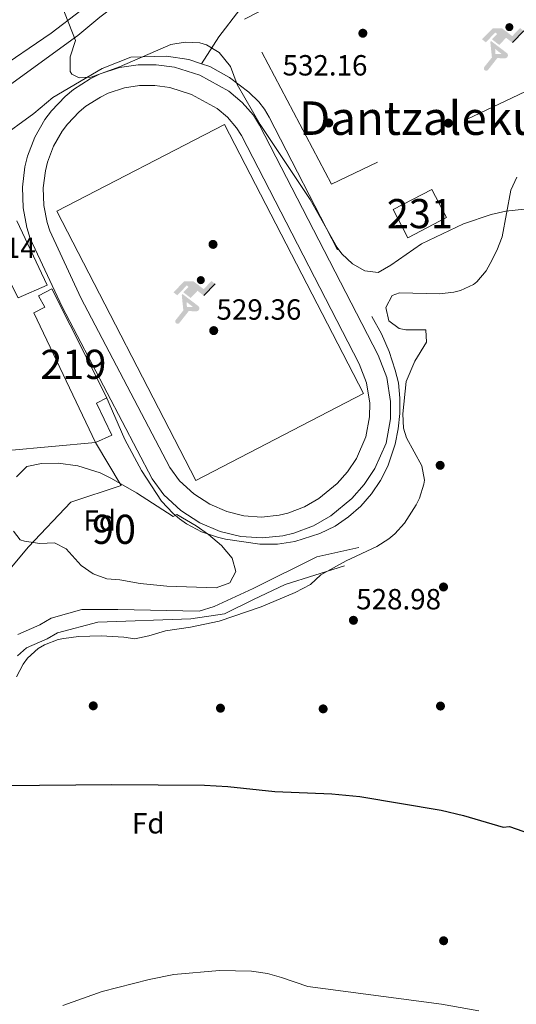
# Model space of a CAD drawing. Units: metres. Extents: x 566314 to 573165, y 4747259 to 4751955.
# Drawn here: x 568526 to 568697, y 4750308 to 4750646 of the extents above; entities that cross this region are included whole.
import ezdxf
from ezdxf.enums import TextEntityAlignment as Align

# ---------------------------------------------------------------- set-up
doc = ezdxf.new("R2010")
doc.units = ezdxf.units.M
doc.header["$MEASUREMENT"] = 0
doc.linetypes.add('DGN Style 2', pattern=[85.4188, 51.25128, -34.16752])
doc.linetypes.add('DGN Style 3', pattern=[119.58632, 85.4188, -34.16752])
for name, color, linetype, lineweight in [('Nivel 15', 7, 'Continuous', 0), ('Nivel 17', 7, 'Continuous', 0), ('Nivel 18', 7, 'Continuous', 0), ('Nivel 19', 7, 'Continuous', 0), ('Nivel 20', 7, 'Continuous', 0), ('Nivel 21', 7, 'Continuous', 0), ('Nivel 25', 7, 'Continuous', 0), ('Nivel 35', 7, 'Continuous', 0), ('Nivel 37', 7, 'Continuous', 0), ('Nivel 4', 7, 'Continuous', 0), ('Nivel 41', 7, 'Continuous', 0), ('Nivel 45', 7, 'Continuous', 0), ('Nivel 48', 7, 'Continuous', 0), ('Nivel 5', 7, 'Continuous', 0), ('Nivel 52', 7, 'Continuous', 0), ('Nivel 57', 7, 'Continuous', 0), ('Nivel 7', 7, 'Continuous', 0)]:
    doc.layers.add(name, color=color, linetype=linetype, lineweight=lineweight)
doc.styles.add('Style-Arial', font='txt')
doc.styles.add('Style-Arial Narrow', font='txt')
doc.styles.add('Style-Times New Roman', font='txt')

# ---------------------------------------------------------------- blocks, each defined once
blk = doc.blocks.new('5PATER')
at = {"layer": 'Nivel 7', "linetype": 'Continuous', "lineweight": 0}
h = blk.add_hatch(color=51, dxfattribs=at)
edge = h.paths.add_edge_path()
edge.add_ellipse((0, 0), major_axis=(-1.1, -1.11), ratio=0.999422, start_angle=0, end_angle=360)
blk = doc.blocks.new('5PERFI_1')
at = {"layer": 'Nivel 17', "linetype": 'Continuous', "lineweight": 0}
h = blk.add_hatch(color=7, dxfattribs=at)
edge = h.paths.add_edge_path()
edge.add_arc((0, 0), 1.56, 315, 675)
blk = doc.blocks.new('5PERFI')
at = {"layer": 'Nivel 17', "color": 7, "linetype": 'Continuous', "lineweight": 0}
blk.add_blockref('5PERFI_1', (0, 0), dxfattribs=at)
blk = doc.blocks.new('5IDEP')
at = {"layer": 'Nivel 19', "linetype": 'Continuous', "lineweight": 0}
h = blk.add_hatch(color=9, dxfattribs=at)
edge = h.paths.add_edge_path()
edge.add_arc((2.97, 5.52), 1.39, 180, 540)
at = {"layer": 'Nivel 19', "linetype": 'Continuous', "lineweight": 0, "extrusion": (0, 0, -1)}
blk.add_hatch(color=9, dxfattribs=at).paths.add_polyline_path([(0.53, -0.6), (-1.83, 1.85), (-4.01, 0.21), (-7.91, 4.21), (-6.64, 5.21), (-3.96, 2.44), (-0.38, 5.16), (2.66, 5.16), (6.43, 1.35), (5.11, 0.3), (1.85, 3.71), (1.26, 3.16), (3.03, 1.35)])
at = {"layer": 'Nivel 19', "linetype": 'Continuous', "lineweight": 0}
for points in [[(-4.86, -9.45), (-5.14, -9.44), (-5.38, -9.35), (-5.58, -9.19), (-5.73, -8.97), (-5.8, -8.7), (-5.78, -8.43), (-5.66, -8.18), (-3.03, -4.87), (-3.57, 0.3), (-3.39, 0.8), (-1.94, -1.97), (-1.8, -3.69), (-1.17, -5.1), (-4.43, -9.23), (-4.6, -9.37)], [(1.37, -5.19), (-1.17, -5.1), (-1.8, -3.69), (0.33, -3.73), (-1.94, -1.97), (-3.39, 0.8), (2.1, -3.37), (2.29, -3.55), (2.42, -3.81), (2.47, -4.09), (2.45, -4.37), (2.35, -4.62), (2.19, -4.84), (1.96, -5.02), (1.69, -5.12), (1.38, -5.19)]]:
    blk.add_hatch(color=9, dxfattribs=at).paths.add_polyline_path(points)
at = {"layer": 'Nivel 19', "color": 9, "linetype": 'Continuous', "lineweight": 0}
blk.add_line((4.01, 0.21), (7.91, 4.21), dxfattribs=at)
at = {"layer": 'Nivel 19', "color": 9, "linetype": 'Continuous', "lineweight": 0, "flags": 128}
blk.add_lwpolyline([(7.91, 4.21), (4.01, 0.21)], dxfattribs=at)

msp = doc.modelspace()

# ---------------------------------------------------------------- linework, layer by layer
at = {"layer": 'Nivel 15', "color": 1, "linetype": 'Continuous', "lineweight": 0}
msp.add_polyline3d([(568654.8, 4750580.84, 530.55), (568668.06, 4750587.76, 530.52), (568673.1, 4750578.14, 530.18), (568659.84, 4750571.2, 530.16), (568654.8, 4750580.84, 530.55)], dxfattribs=at)
at = {"layer": 'Nivel 15', "color": 51, "linetype": 'Continuous', "lineweight": 13}
msp.add_polyline3d([(568556.44, 4750516.28, 529.44), (568552.8, 4750514.36, 529.46), (568558.16, 4750503.4, 528.97), (568552.44, 4750500.92, 529.02), (568531.36, 4750545.48, 529.26), (568535.08, 4750547.32, 529.25), (568532.88, 4750551.24, 529.23), (568537.48, 4750553.64, 529.24), (568556.44, 4750516.28, 529.44)], dxfattribs=at)
at = {"layer": 'Nivel 18', "color": 7, "linetype": 'Continuous', "lineweight": 0}
msp.add_polyline3d([(568539.2, 4750580.28, 529.43), (568596.79, 4750610.06, 529.92), (568644.56, 4750517.69, 529.64), (568586.98, 4750487.9, 528.11), (568539.2, 4750580.28, 529.43)], dxfattribs=at)
at = {"layer": 'Nivel 20', "color": 7, "linetype": 'DGN Style 2', "lineweight": 0}
for points in [[(568603.64, 4750646.28, 532.31), (568695.12, 4750692.92, 533.35), (568726.52, 4750633.96, 533.41), (568633.6, 4750589.64, 531.73), (568603.64, 4750646.28, 532.31)], [(568512.8, 4750600.44, 530.79), (568531.36, 4750613.88, 530.65), (568537.84, 4750619.32, 530.57), (568554.76, 4750629.32, 530.65), (568564.6, 4750633.16, 530.57), (568576.92, 4750633.48, 530.47), (568584.53, 4750632.4, 530.57), (568588.89, 4750630.94, 530.64), (568591.82, 4750629.96, 530.68), (568598.55, 4750626.22, 530.78), (568605.17, 4750621.2, 530.81), (568608.58, 4750617.87, 530.74), (568610.52, 4750615.34, 530.7), (568612.16, 4750612.62, 530.65), (568647.44, 4750544.12, 530.79), (568650.72, 4750538.27, 530.8), (568653.42, 4750532.13, 530.81), (568655.51, 4750525.75, 530.82), (568656.56, 4750521.4, 530.83), (568657.05, 4750516.13, 530.79), (568657.03, 4750510.83, 530.75), (568656.48, 4750505.56, 530.71), (568655.43, 4750500.37, 530.67), (568652.92, 4750492.84, 530.61), (568650.41, 4750487.86, 530.57), (568647.29, 4750483.24, 530.54), (568643.61, 4750479.05, 530.5), (568639.43, 4750475.37, 530.46), (568634.81, 4750472.25, 530.43), (568629.62, 4750469.64, 530.44), (568621.01, 4750466.9, 530.53), (568615.04, 4750466.05, 530.6), (568609, 4750466, 530.66), (568597.2, 4750467.77, 530.75), (568594.36, 4750468.37, 530.75), (568588.87, 4750470.26, 530.74), (568583.76, 4750473.02, 530.74), (568581.4, 4750474.7, 530.74), (568579.17, 4750476.56, 530.74), (568575.22, 4750480.81, 530.73), (568568.3, 4750491.28, 530.64), (568562.58, 4750501.9, 530.53), (568556.09, 4750516.97, 530.49)], [(568525.52, 4750577, 530.51), (568535.84, 4750554.92, 530.81), (568525.92, 4750550.6, 530.71), (568515.14, 4750571.54, 530.47)], [(568459.56, 4750532.36, 529.59), (568446.12, 4750515.88, 529.95), (568427.48, 4750487.72, 529.89), (568452.36, 4750456.36, 530.23), (568485.2, 4750415.8, 530.13), (568508.48, 4750440.12, 529.89), (568529.52, 4750465.08, 531.29), (568544.04, 4750480.44, 530.87), (568561.36, 4750486.12, 530.55), (568552.44, 4750500.92, 530.05), (568522.48, 4750498.2, 529.85), (568511.28, 4750491.16, 529.69), (568502.48, 4750486.52, 529.61), (568486.8, 4750499.32, 529.39), (568474.76, 4750502.76, 529.45), (568459.56, 4750532.36, 529.59)]]:
    msp.add_polyline3d(points, dxfattribs=at)
at = {"layer": 'Nivel 21', "color": 7, "linetype": 'DGN Style 3', "lineweight": 0}
for points in [[(568487.57, 4750595.84, 526.92), (568498.68, 4750603.72, 527.54), (568511.3, 4750614.29, 528.27), (568524.24, 4750624.48, 529), (568546.44, 4750640.6, 530.22), (568553.98, 4750646.92, 530.42), (568561.82, 4750652.86, 530.62), (568574.09, 4750661.04, 530.92), (568582.59, 4750665.99, 531.12), (568591.32, 4750670.52, 531.32), (568606.86, 4750678.78, 532.3), (568637.66, 4750695.94, 534.25), (568652.46, 4750705.85, 535.17), (568666.48, 4750716.86, 536.1), (568673.16, 4750722.76, 536.56), (568688.66, 4750740.34, 537.65), (568702, 4750754.6, 538.56)], [(568588.89, 4750630.94, 529.59), (568594.88, 4750640.2, 530.25), (568602.04, 4750649.56, 531.45), (568606.3, 4750652.12, 531.67), (568611.09, 4750654.06, 531.74), (568612.36, 4750655.08, 531.73), (568610.23, 4750660.04, 531.62), (568609.84, 4750662.84, 531.59), (568613.86, 4750665.8, 531.64), (568621.24, 4750670.54, 531.77), (568625.48, 4750673.08, 531.85), (568633.24, 4750677, 532.03), (568637.51, 4750679.58, 532.34), (568641.52, 4750682.28, 532.71), (568656.48, 4750693.56, 533.83), (568664.84, 4750698.98, 534.67), (568675.44, 4750704.99, 535.32), (568693.29, 4750715.97, 535.73), (568722.36, 4750716.84, 535.61)], [(568525.76, 4750435, 528.17), (568533.4, 4750438.28, 528.11), (568537.24, 4750440.6, 527.89), (568547.76, 4750443.56, 527.41), (568560.2, 4750443.64, 527.35), (568588.08, 4750443, 527.31), (568593.32, 4750444.6, 527.33), (568606.64, 4750450.76, 527.63), (568628.52, 4750461.72, 527.71), (568643, 4750464.92, 527.61)]]:
    msp.add_polyline3d(points, dxfattribs=at)
at = {"layer": 'Nivel 21', "color": 7, "linetype": 'Continuous', "lineweight": 0}
for points in [[(568482.99, 4750602.53, 526.91), (568493.92, 4750612.76, 526.62), (568517.32, 4750627.96, 528.27), (568537.24, 4750641.4, 529), (568547.42, 4750649.22, 530)], [(568638, 4750458.6, 527.61), (568617.68, 4750452.12, 527.71), (568606.8, 4750447.08, 527.63), (568596.84, 4750442.12, 527.33), (568585.2, 4750440.36, 527.31), (568553.28, 4750439.24, 527.41), (568539.39, 4750435.62, 527.89), (568535.86, 4750433.49, 528.11), (568528.73, 4750430.43, 528.17), (568525.74, 4750427.65, 528.05)]]:
    msp.add_polyline3d(points, dxfattribs=at)
at = {"layer": 'Nivel 25', "color": 1, "linetype": 'Continuous', "lineweight": 0}
for points in [[(568571.95, 4750488.47, 529.35), (568541.05, 4750547.43, 529.31), (568530.1, 4750570.99, 529.35), (568528.92, 4750574.67, 529.35), (568527.6, 4750581.5, 529.35), (568527.36, 4750588.6, 529.35), (568528.23, 4750595.51, 529.35), (568529.15, 4750599.24, 529.35), (568531.63, 4750605.76, 529.35), (568535.08, 4750611.75, 529.32), (568537.37, 4750614.8, 529.31), (568542.05, 4750619.69, 529.29), (568544.99, 4750622.11, 529.27), (568550.69, 4750625.75, 529.25), (568554.13, 4750627.41, 529.24), (568560.77, 4750629.68, 529.21), (568567.11, 4750630.57, 529.21), (568573.32, 4750630.59, 529.2), (568579.6, 4750629.74, 529.2), (568588.34, 4750626.98, 529.19), (568598.3, 4750621.52, 529.21), (568602.94, 4750617.66, 529.22), (568606.74, 4750613.22, 529.24), (568608.89, 4750609.86, 529.25), (568649.67, 4750530.88, 529.33), (568652.56, 4750523.23, 529.33), (568653.88, 4750514.99, 529.33), (568653.83, 4750509.09, 529.33), (568652.34, 4750500.73, 529.33), (568648.44, 4750491.96, 529.34), (568644.84, 4750486.54, 529.35), (568640.56, 4750481.65, 529.36), (568633.34, 4750475.77, 529.37), (568627.35, 4750472.34, 529.36), (568620.7, 4750469.81, 529.35), (568616.84, 4750468.89, 529.34), (568609.71, 4750468.14, 529.33), (568602.4, 4750468.63, 529.31), (568595.3, 4750470.37, 529.3), (568588.38, 4750473.38, 529.28), (568581.84, 4750477.62, 529.26), (568576.02, 4750482.95, 529.24), (568571.95, 4750488.47, 529.35)], [(568578.04, 4750492.28, 529.35), (568547.48, 4750550.6, 529.31), (568536.79, 4750573.6, 529.35), (568535.87, 4750576.45, 529.35), (568534.74, 4750582.31, 529.35), (568534.54, 4750588.28, 529.35), (568535.28, 4750594.2, 529.35), (568536, 4750597.1, 529.35), (568538.12, 4750602.68, 529.35), (568541.07, 4750607.8, 529.32), (568542.85, 4750610.16, 529.31), (568546.93, 4750614.43, 529.29), (568549.21, 4750616.31, 529.27), (568554.19, 4750619.49, 529.25), (568556.85, 4750620.77, 529.24), (568562.44, 4750622.68, 529.21), (568567.62, 4750623.41, 529.21), (568572.85, 4750623.42, 529.2), (568578.04, 4750622.72, 529.2), (568585.51, 4750620.36, 529.19), (568594.25, 4750615.57, 529.21), (568597.89, 4750612.54, 529.22), (568600.97, 4750608.94, 529.24), (568602.68, 4750606.28, 529.25), (568643.12, 4750527.96, 529.33), (568645.6, 4750521.38, 529.33), (568646.71, 4750514.45, 529.33), (568646.67, 4750509.76, 529.33), (568645.44, 4750502.84, 529.33), (568642.14, 4750495.42, 529.34), (568639.14, 4750490.9, 529.35), (568635.57, 4750486.82, 529.36), (568629.27, 4750481.7, 529.37), (568624.27, 4750478.84, 529.36), (568618.59, 4750476.67, 529.35), (568615.63, 4750475.96, 529.34), (568609.58, 4750475.32, 529.33), (568603.5, 4750475.73, 529.31), (568597.6, 4750477.18, 529.3), (568591.78, 4750479.72, 529.28), (568586.24, 4750483.3, 529.26), (568581.37, 4750487.76, 529.24), (568578.04, 4750492.28, 529.35)]]:
    msp.add_polyline3d(points, dxfattribs=at)
at = {"layer": 'Nivel 35', "color": 92, "linetype": 'DGN Style 3', "lineweight": 0}
for points in [[(568688.08, 4750562.36, 538.63), (568690.36, 4750566.78, 538.96), (568692.2, 4750571.46, 539.27), (568695.2, 4750587.48, 540.03), (568697.23, 4750592.02, 540.04)], [(568525.36, 4750420.44, 532.35), (568527.66, 4750424.84, 532.6), (568529.12, 4750426.84, 532.71), (568532.78, 4750430.26, 532.81), (568534.92, 4750431.48, 532.83), (568539.62, 4750433.24, 532.86), (568541.64, 4750433.64, 532.87), (568546.6, 4750434.27, 532.87), (568554.44, 4750434.5, 532.84), (568562.18, 4750434.09, 532.85), (568566, 4750433.56, 532.83), (568570.84, 4750434.6, 532.8), (568576.56, 4750436.28, 532.79), (568585.16, 4750437.56, 533.03), (568594.96, 4750439.56, 533.79), (568609.37, 4750444.54, 534.66), (568621.16, 4750449.4, 534.99), (568626.32, 4750452.12, 535.35), (568629.88, 4750455.48, 535.73), (568638.64, 4750460.29, 535.78), (568649.12, 4750465.24, 535.83), (568653.34, 4750467.9, 535.9), (568655.32, 4750469.56, 535.95), (568658.66, 4750473.26, 536.23), (568662.73, 4750479.56, 536.36), (568663.84, 4750481.8, 536.37), (568665.35, 4750486.62, 536.39), (568665.52, 4750488.04, 536.39), (568664.66, 4750492.94, 536.26), (568659.33, 4750502.5, 535.66), (568658.28, 4750505.8, 535.61), (568658.11, 4750510.8, 535.61), (568659.24, 4750521.88, 535.61), (568662.24, 4750528.84, 535.61), (568666.24, 4750535.4, 535.59), (568666.04, 4750539.56, 535.63), (568659.18, 4750539.64, 535.64), (568656.84, 4750540.04, 535.63), (568653.24, 4750542.68, 535.63), (568652.2, 4750547.24, 535.61), (568654.44, 4750551.4, 535.59), (568656.92, 4750552.28, 535.59), (568670.72, 4750551.96, 535.61), (568675.66, 4750552.52, 535.73), (568677.88, 4750553.08, 535.93), (568682.33, 4750555.17, 536.62), (568683.52, 4750556.12, 536.83), (568686.75, 4750559.88, 537.48), (568688.08, 4750562.36, 538.63)], [(568525.32, 4750489.16, 534.95), (568528.93, 4750492.62, 534.95), (568533.98, 4750493.69, 534.95), (568539.64, 4750493.77, 534.97), (568546.37, 4750492.89, 534.97), (568554.09, 4750490.45, 534.97), (568558.04, 4750488.6, 534.97), (568566.64, 4750483.64, 534.95), (568579.16, 4750475.56, 534.95), (568580.4, 4750476.2, 534.95), (568587.08, 4750472.28, 534.95), (568591.36, 4750469.32, 534.95), (568595.76, 4750465.56, 534.95), (568599.44, 4750461.16, 534.95), (568600.76, 4750456.6, 534.95), (568598.68, 4750452.76, 534.95), (568593.94, 4750451.08, 534.95), (568577, 4750451.56, 534.97), (568567.88, 4750452.52, 534.97), (568560.88, 4750453.8, 534.95), (568556.4, 4750454.12, 534.97), (568551.74, 4750455.87, 534.97), (568547.54, 4750458.74, 534.97), (568542.44, 4750464.36, 534.97), (568538.36, 4750466.52, 534.97), (568533.36, 4750466.27, 534.97), (568528.08, 4750467, 534.97), (568526.6, 4750467.48, 534.97), (568524.36, 4750470.44, 534.93)]]:
    msp.add_polyline3d(points, dxfattribs=at)
at = {"layer": 'Nivel 4', "color": 30, "linetype": 'Continuous', "lineweight": 30, "elevation": 525, "flags": 128}
msp.add_lwpolyline([(568520.84, 4750383.16), (568558.08, 4750383.56), (568589.95, 4750383.3), (568598.02, 4750382.79), (568614.15, 4750381.08), (568633.7, 4750380.35), (568643.32, 4750379.45), (568671.31, 4750374.68), (568678.99, 4750372.84), (568692.63, 4750368.84), (568694.71, 4750369.08), (568708.89, 4750364.19)], dxfattribs=at)
at = {"layer": 'Nivel 5', "color": 30, "linetype": 'Continuous', "lineweight": 0, "flags": 128}
for points, elevation in [([(568540.78, 4750651.11), (568545.68, 4750638.92), (568543.8, 4750633.32), (568543.75, 4750628.31), (568544.32, 4750627.32), (568546.88, 4750626.04), (568550.96, 4750626.36), (568560.75, 4750629.92), (568578.4, 4750637.56), (568583.34, 4750638.36), (568588.32, 4750638.05), (568590.68, 4750637.4), (568594.94, 4750634.81), (568598.9, 4750630), (568601.16, 4750623.8), (568609.04, 4750610.04), (568626.28, 4750584.36), (568635.56, 4750567.8), (568637.12, 4750565.64), (568640.82, 4750562.27), (568645, 4750559.8), (568649.64, 4750559.32), (568654, 4750561.75), (568664.52, 4750569.16), (568678.93, 4750575.98), (568688.42, 4750579.18), (568693.53, 4750580.33), (568703.15, 4750581.38)], 530), ([(568541.26, 4750307.68), (568554.75, 4750312.52), (568570.96, 4750316.64), (568579.43, 4750318.28), (568595.11, 4750319.64), (568606.06, 4750319.46), (568611.57, 4750318.61), (568616.43, 4750317.31), (568625.51, 4750314.2), (568671.42, 4750308.08), (568684.18, 4750305.88)], 520)]:
    msp.add_lwpolyline(points, dxfattribs=dict(at, elevation=elevation))
at = {"layer": 'Nivel 52', "color": 1, "linetype": 'Continuous', "lineweight": 13}
msp.add_polyline3d([(568556.44, 4750516.28, 529.44), (568537.48, 4750553.64, 529.24), (568532.88, 4750551.24, 529.23), (568535.08, 4750547.32, 529.25), (568531.36, 4750545.48, 529.26), (568552.44, 4750500.92, 529.02), (568558.16, 4750503.4, 528.97), (568552.8, 4750514.36, 529.46)], close=True, dxfattribs=at)
at = {"layer": 'Nivel 52', "color": 1, "linetype": 'Continuous', "lineweight": 0}
msp.add_3dface([(568654.8, 4750580.84, 530.55), (568659.84, 4750571.2, 530.16), (568673.1, 4750578.14, 530.18), (568668.06, 4750587.76, 530.52)], dxfattribs=at)
at = {"layer": 'Nivel 57', "color": 92, "linetype": 'DGN Style 3', "lineweight": 0}
for points in [[(568697.23, 4750592.02, 540.04), (568695.2, 4750587.48, 540.03), (568692.2, 4750571.46, 539.27), (568690.36, 4750566.78, 538.96), (568688.08, 4750562.36, 538.63), (568686.75, 4750559.88, 537.48), (568683.52, 4750556.12, 536.83), (568682.33, 4750555.17, 536.62), (568677.88, 4750553.08, 535.93), (568675.66, 4750552.52, 535.73), (568670.72, 4750551.96, 535.61), (568656.92, 4750552.28, 535.59), (568654.44, 4750551.4, 535.59), (568652.2, 4750547.24, 535.61), (568653.24, 4750542.68, 535.63), (568656.84, 4750540.04, 535.63), (568659.18, 4750539.64, 535.64), (568666.04, 4750539.56, 535.63), (568666.24, 4750535.4, 535.59), (568662.24, 4750528.84, 535.61), (568659.24, 4750521.88, 535.61), (568658.11, 4750510.8, 535.61), (568658.28, 4750505.8, 535.61), (568659.33, 4750502.5, 535.66), (568664.66, 4750492.94, 536.26), (568665.52, 4750488.04, 536.39), (568665.35, 4750486.62, 536.39), (568663.84, 4750481.8, 536.37), (568662.73, 4750479.56, 536.36), (568658.66, 4750473.26, 536.23), (568655.32, 4750469.56, 535.95), (568653.34, 4750467.9, 535.9), (568649.12, 4750465.24, 535.83), (568638.64, 4750460.29, 535.78), (568629.88, 4750455.48, 535.73), (568626.32, 4750452.12, 535.35), (568621.16, 4750449.4, 534.99), (568609.37, 4750444.54, 534.66), (568594.96, 4750439.56, 533.79), (568585.16, 4750437.56, 533.03), (568576.56, 4750436.28, 532.79), (568570.84, 4750434.6, 532.8), (568566, 4750433.56, 532.83), (568562.18, 4750434.09, 532.85), (568554.44, 4750434.5, 532.84), (568546.6, 4750434.27, 532.87), (568541.64, 4750433.64, 532.87), (568539.62, 4750433.24, 532.86), (568534.92, 4750431.48, 532.83), (568532.78, 4750430.26, 532.81), (568529.12, 4750426.84, 532.71), (568527.66, 4750424.84, 532.6), (568525.36, 4750420.44, 532.35)], [(568524.36, 4750470.44, 534.93), (568526.6, 4750467.48, 534.97), (568528.08, 4750467, 534.97), (568533.36, 4750466.27, 534.97), (568538.36, 4750466.52, 534.97), (568542.44, 4750464.36, 534.97), (568547.54, 4750458.74, 534.97), (568551.74, 4750455.87, 534.97), (568556.4, 4750454.12, 534.97), (568560.88, 4750453.8, 534.95), (568567.88, 4750452.52, 534.97), (568577, 4750451.56, 534.97), (568593.94, 4750451.08, 534.95), (568598.68, 4750452.76, 534.95), (568600.76, 4750456.6, 534.95), (568599.44, 4750461.16, 534.95), (568595.76, 4750465.56, 534.95), (568591.36, 4750469.32, 534.95), (568587.08, 4750472.28, 534.95), (568580.4, 4750476.2, 534.95), (568579.16, 4750475.56, 534.95), (568566.64, 4750483.64, 534.95), (568558.04, 4750488.6, 534.97), (568554.09, 4750490.45, 534.97), (568546.37, 4750492.89, 534.97), (568539.64, 4750493.77, 534.97), (568533.98, 4750493.69, 534.95), (568528.93, 4750492.62, 534.95), (568525.32, 4750489.16, 534.95)]]:
    msp.add_polyline3d(points, dxfattribs=at)

# ---------------------------------------------------------------- block references
at = {"layer": 'Nivel 17', "color": 7, "linetype": 'Continuous', "lineweight": 0}
for p in [(568632.64, 4750610.6, 532.44), (568673.76, 4750610.52, 532.58), (568592.88, 4750568.92, 529.46), (568670.92, 4750493.08, 528.96), (568672.08, 4750451.32, 528.82), (568551.72, 4750410.52, 527.18), (568595.44, 4750409.72, 527.16), (568630.72, 4750409.48, 527.14), (568671.03, 4750410.44, 527.14), (568672.11, 4750329.88, 522.06)]:
    msp.add_blockref('5PERFI', p, dxfattribs=at)
at = {"layer": 'Nivel 19', "color": 9, "linetype": 'Continuous', "lineweight": 0}
for p in [(568691.74, 4750637.97, 533.03), (568585.71, 4750551.13, 529.39)]:
    msp.add_blockref('5IDEP', p, dxfattribs=at)
at = {"layer": 'Nivel 7', "color": 51, "linetype": 'Continuous', "lineweight": 0}
for p in [(568644.36, 4750641.4, 532.16), (568593.12, 4750539.32, 529.36), (568641.12, 4750439.88, 528.98)]:
    msp.add_blockref('5PATER', p, dxfattribs=at)

# ---------------------------------------------------------------- texts
at = {"layer": 'Nivel 37', "color": 92, "linetype": 'Continuous', "lineweight": 0, "style": 'Style-Arial'}
for p in [(568553.95, 4750474.12, 528.81), (568570.63, 4750370.2, 523.98)]:
    msp.add_text('Fd', height=7, dxfattribs=at).set_placement(p, align=Align.MIDDLE_CENTER)
at = {"layer": 'Nivel 41', "color": 7, "linetype": 'Continuous', "lineweight": 0, "style": 'Style-Arial'}
for s, p in [('532.16', (568616.78, 4750626.89, 532.16)), ('529.14', (568502.8, 4750564.27, 529.14)), ('529.36', (568594.08, 4750543.07, 529.36)), ('528.98', (568642.08, 4750443.63, 528.98))]:
    msp.add_text(s, height=7, dxfattribs=at).set_placement(p)
at = {"layer": 'Nivel 45', "color": 7, "linetype": 'Continuous', "lineweight": 0, "style": 'Style-Times New Roman'}
msp.add_text('Dantzaleku', height=11.5, dxfattribs=at).set_placement((568663.75, 4750612.25, 532.53), align=Align.MIDDLE_CENTER)
at = {"layer": 'Nivel 48', "color": 1, "linetype": 'Continuous', "lineweight": 0, "style": 'Style-Arial Narrow'}
for s, p in [('231', (568663.95, 4750579.48, 530.69)), ('219', (568544.88, 4750527.75, 529.33))]:
    msp.add_text(s, height=10, dxfattribs=at).set_placement(p, align=Align.MIDDLE_CENTER)
at = {"layer": 'Nivel 48', "color": 92, "linetype": 'Continuous', "lineweight": 0, "style": 'Style-Arial Narrow'}
msp.add_text('90', height=10, dxfattribs=at).set_placement((568558.86, 4750471.12, 528.63), align=Align.MIDDLE_CENTER)

doc.saveas('drawing.dxf')
